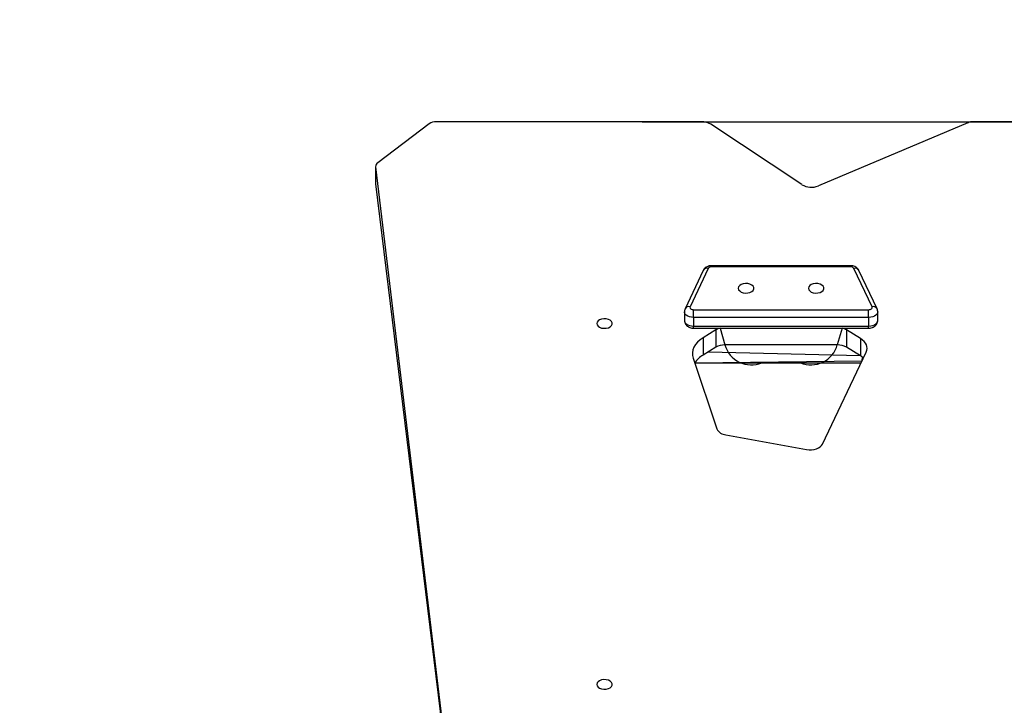
# Model space of a CAD drawing. Units: millimetres. Extents: x 583 to 1254, y 386 to 943.
# Drawn here: x 886 to 940, y 651 to 688 of the extents above; entities that cross this region are included whole.
import ezdxf

# ---------------------------------------------------------------- set-up
doc = ezdxf.new("R2010")
doc.units = ezdxf.units.MM
doc.header["$LTSCALE"] = 40
doc.header["$PDSIZE"] = -1
doc.dimstyles.new('ISO-25', dxfattribs={"dimtxt": 2.5, "dimasz": 2.5, "dimexe": 1.25, "dimexo": 0.625, "dimtad": 1, "dimtxsty": 'Standard', "dimcen": 2.5, "dimadec": 0, "dimazin": 0, "dimtfac": 1, "dimtmove": 0, "dimatfit": 3, "dimfxl": 1, "dimarcsym": 0})

# ---------------------------------------------------------------- blocks, each defined once
blk = doc.blocks.new('*D3')
at = {"color": 0, "lineweight": -2, "transparency": 16777216}
for p, q in [((582.684, 615.694), (582.684, 924.843)), ((1137.007, 686.835), (1137.007, 924.843)), ((1123.799, 920.843), (595.892, 920.843)), ((595.892, 920.843), (1123.799, 920.843))]:
    blk.add_line(p, q, dxfattribs=at)
at = {"color": 0, "transparency": 16777216}
for points in [[(595.892, 923.045), (595.892, 918.642), (582.684, 920.843)], [(1123.799, 918.642), (1123.799, 923.045), (1137.007, 920.843)]]:
    blk.add_solid(points, dxfattribs=at)
at = {"layer": 'Defpoints', "color": 0, "transparency": 16777216}
for p in [(582.684, 920.843), (1137.007, 682.835), (582.684, 611.694)]:
    blk.add_point(p, dxfattribs=at)
at = {"color": 0, "transparency": 16777216, "insert": (859.846, 933.939), "char_height": 14, "attachment_point": 5}
blk.add_mtext('554', dxfattribs=at)
blk = doc.blocks.new('*D4')
at = {"color": 0, "lineweight": -2, "transparency": 16777216}
for p, q in [((782.684, 614.944), (782.684, 874.574)), ((986.959, 630.663), (986.959, 874.574)), ((795.892, 870.574), (973.751, 870.574)), ((973.751, 870.574), (795.892, 870.574))]:
    blk.add_line(p, q, dxfattribs=at)
at = {"color": 0, "transparency": 16777216}
for points in [[(795.892, 872.776), (795.892, 868.373), (782.684, 870.574)], [(973.751, 868.373), (973.751, 872.776), (986.959, 870.574)]]:
    blk.add_solid(points, dxfattribs=at)
at = {"layer": 'Defpoints', "color": 0, "transparency": 16777216}
for p in [(986.959, 870.574), (986.959, 626.663), (782.684, 610.944)]:
    blk.add_point(p, dxfattribs=at)
at = {"color": 0, "transparency": 16777216, "insert": (884.822, 883.67), "char_height": 14, "attachment_point": 5}
blk.add_mtext('204', dxfattribs=at)
blk = doc.blocks.new('*D5')
at = {"color": 0, "lineweight": -2, "transparency": 16777216}
for p, q in [((920.115, 682.756), (1043.556, 682.756)), ((1039.556, 669.548), (1039.556, 626.246)), ((1039.556, 556.752), (1039.556, 600.054)), ((967.9, 543.544), (1043.556, 543.544))]:
    blk.add_line(p, q, dxfattribs=at)
at = {"color": 0, "transparency": 16777216}
for points in [[(1041.757, 669.548), (1037.354, 669.548), (1039.556, 682.756)], [(1037.354, 556.752), (1041.757, 556.752), (1039.556, 543.544)]]:
    blk.add_solid(points, dxfattribs=at)
at = {"layer": 'Defpoints', "color": 0, "transparency": 16777216}
for p in [(916.115, 682.756), (1039.556, 682.756), (963.9, 543.544)]:
    blk.add_point(p, dxfattribs=at)
at = {"color": 0, "transparency": 16777216, "insert": (1039.556, 613.15), "char_height": 14, "attachment_point": 5}
blk.add_mtext('139', dxfattribs=at)

msp = doc.modelspace()

# ---------------------------------------------------------------- linework, layer by layer
at = {"color": 7, "linetype": 'Continuous', "lineweight": 25}
for p, q in [((908.49, 682.643), (905.675, 680.518)), ((923.354, 682.756), (908.877, 682.756)), ((928.833, 679.319), (923.867, 682.618)), ((937.914, 682.702), (929.742, 679.256)), ((943.559, 682.756), (938.197, 682.756)), ((905.564, 680.3), (905.562, 679.378)), ((905.564, 680.3), (911.421, 631.444)), ((905.564, 680.3), (905.564, 679.355)), ((905.562, 679.378), (905.564, 679.355)), ((905.564, 679.355), (911.421, 631.444)), ((931.494, 674.896), (923.921, 674.896)), ((923.458, 674.635), (922.467, 672.542)), ((923.729, 674.743), (922.738, 672.65)), ((931.494, 674.832), (923.921, 674.832)), ((932.677, 672.65), (931.686, 674.743)), ((932.948, 672.542), (931.957, 674.635)), ((922.43, 672.379), (922.43, 671.906)), ((922.93, 672.071), (922.93, 672.493)), ((922.93, 672.493), (932.485, 672.493)), ((932.485, 672.071), (932.485, 672.493)), ((932.985, 671.906), (932.985, 672.379)), ((932.485, 672.071), (922.93, 672.071)), ((922.93, 672.071), (922.93, 671.599)), ((932.485, 672.071), (932.485, 671.599)), ((922.93, 671.599), (932.485, 671.599)), ((922.93, 671.483), (932.485, 671.483)), ((924.144, 671.39), (923.45, 670.963)), ((924.144, 671.39), (924.144, 670.444)), ((932.049, 670.912), (931.272, 671.39)), ((931.272, 671.39), (931.272, 670.444)), ((923.45, 670.963), (923.45, 670.017)), ((930.777, 670.571), (924.638, 670.571)), ((932.049, 670.912), (932.049, 669.966)), ((924.144, 670.444), (923.45, 670.017)), ((929.969, 665.157), (932.352, 670.182)), ((932.049, 669.966), (931.272, 670.444)), ((922.905, 669.843), (924.202, 665.986)), ((922.999, 669.592), (932.073, 669.592)), ((924.691, 665.659), (929.101, 664.865))]:
    msp.add_line(p, q, dxfattribs=at)
at = {"color": 8, "linetype": 'Continuous', "lineweight": 25}
for p, q in [((923.921, 674.832), (923.921, 674.896)), ((931.494, 674.832), (931.494, 674.896)), ((922.93, 671.483), (922.93, 671.599)), ((924.371, 671.483), (924.638, 670.571)), ((931.045, 671.483), (930.777, 670.571)), ((932.485, 671.483), (932.485, 671.599)), ((932.049, 669.966), (923.715, 670.18)), ((922.999, 669.592), (932.127, 669.707))]:
    msp.add_line(p, q, dxfattribs=at)
at = {"color": 7, "linetype": 'Continuous', "lineweight": 25, "flags": 128}
for points in [[(925.37, 673.662), (925.389, 673.585), (925.444, 673.515), (925.53, 673.458), (925.64, 673.419), (925.763, 673.401), (925.89, 673.407), (926.007, 673.436), (926.106, 673.484), (926.178, 673.549), (926.215, 673.623), (926.215, 673.701), (926.178, 673.776), (926.106, 673.84), (926.007, 673.889), (925.89, 673.917), (925.763, 673.923), (925.64, 673.906), (925.53, 673.867), (925.444, 673.81), (925.389, 673.739), (925.37, 673.662)], [(929.196, 673.662), (929.215, 673.585), (929.27, 673.515), (929.356, 673.458), (929.465, 673.419), (929.589, 673.401), (929.715, 673.407), (929.833, 673.436), (929.932, 673.484), (930.004, 673.549), (930.041, 673.623), (930.041, 673.701), (930.004, 673.776), (929.932, 673.84), (929.833, 673.889), (929.715, 673.917), (929.589, 673.923), (929.465, 673.906), (929.356, 673.867), (929.27, 673.81), (929.215, 673.739), (929.196, 673.662)], [(922.738, 672.65), (922.731, 672.622), (922.734, 672.594), (922.747, 672.566), (922.77, 672.542), (922.802, 672.521), (922.841, 672.506), (922.884, 672.496), (922.93, 672.493)], [(932.485, 672.493), (932.531, 672.496), (932.575, 672.506), (932.613, 672.521), (932.645, 672.542), (932.668, 672.566), (932.682, 672.594), (932.685, 672.622), (932.677, 672.65)], [(917.634, 671.736), (917.653, 671.658), (917.708, 671.588), (917.794, 671.531), (917.904, 671.492), (918.028, 671.475), (918.154, 671.48), (918.272, 671.509), (918.371, 671.558), (918.442, 671.622), (918.48, 671.697), (918.48, 671.775), (918.442, 671.849), (918.371, 671.914), (918.272, 671.962), (918.154, 671.991), (918.028, 671.997), (917.904, 671.979), (917.794, 671.94), (917.708, 671.883), (917.653, 671.813), (917.634, 671.736)], [(923.45, 670.963), (923.286, 670.849), (923.146, 670.723), (923.033, 670.588), (922.948, 670.445), (922.892, 670.297), (922.866, 670.145), (922.87, 669.993), (922.905, 669.843)], [(932.352, 670.182), (932.387, 670.278), (932.4, 670.377), (932.392, 670.475), (932.363, 670.572), (932.313, 670.666), (932.243, 670.755), (932.155, 670.837), (932.049, 670.912)], [(932.127, 669.707), (932.155, 669.892), (932.049, 669.966)], [(929.101, 664.865), (929.235, 664.849), (929.373, 664.85), (929.507, 664.867), (929.633, 664.9), (929.746, 664.948), (929.843, 665.008), (929.918, 665.079), (929.969, 665.157)], [(917.634, 652.034), (917.653, 651.957), (917.708, 651.887), (917.794, 651.83), (917.904, 651.791), (918.028, 651.773), (918.154, 651.779), (918.272, 651.808), (918.371, 651.856), (918.442, 651.921), (918.48, 651.995), (918.48, 652.073), (918.442, 652.148), (918.371, 652.212), (918.272, 652.261), (918.154, 652.29), (918.028, 652.295), (917.904, 652.278), (917.794, 652.239), (917.708, 652.182), (917.653, 652.112), (917.634, 652.034)]]:
    msp.add_lwpolyline(points, dxfattribs=at)
at = {"color": 8, "linetype": 'Continuous', "lineweight": 25, "flags": 128}
for points in [[(922.93, 672.071), (922.816, 672.08), (922.707, 672.104), (922.61, 672.143), (922.53, 672.195), (922.472, 672.256), (922.439, 672.324), (922.43, 672.379)], [(932.985, 672.379), (932.977, 672.324), (932.943, 672.256), (932.885, 672.195), (932.806, 672.143), (932.709, 672.104), (932.6, 672.08), (932.485, 672.071)], [(922.43, 671.906), (922.439, 671.851), (922.472, 671.783), (922.53, 671.722), (922.61, 671.67), (922.707, 671.631), (922.816, 671.607), (922.93, 671.599)], [(932.485, 671.599), (932.6, 671.607), (932.709, 671.631), (932.806, 671.67), (932.885, 671.722), (932.943, 671.783), (932.977, 671.851), (932.985, 671.906)]]:
    msp.add_lwpolyline(points, dxfattribs=at)
at = {"color": 7, "linetype": 'Continuous', "lineweight": 25}
for centre, radius, start, end in [((908.858, 682.101), 0.656, 88.3623, 124.2301), ((923.375, 681.812), 0.945, 58.6085, 91.2985), ((938.191, 682.021), 0.735, 89.5137, 112.0699), ((905.805, 680.314), 0.242, 122.5665, 183.2293), ((929.351, 680.205), 1.027, 239.7127, 292.4043), ((923.902, 674.623), 0.21, 84.6194, 144.9602), ((931.514, 674.623), 0.21, 35.0398, 95.3806), ((924.566, 670.686), 0.821, 103.7667, 120.9571), ((930.85, 670.686), 0.821, 59.0425, 76.2326), ((924.62, 669.611), 0.96, 88.8784, 119.7347), ((926.081, 670.981), 1.5, 195.8684, 292.2238), ((929.334, 670.981), 1.5, 247.7763, 344.1316), ((930.796, 669.611), 0.96, 60.2653, 91.1216), ((924.124, 668.853), 1.345, 120.0737, 147.1939), ((924.738, 666.259), 0.602, 207.0563, 265.5073)]:
    msp.add_arc(centre, radius, start, end, dxfattribs=at)
at = {"color": 8, "linetype": 'Continuous', "lineweight": 25}
for centre, radius, start, end in [((923.661, 674.52), 0.233, 72.9798, 150.4714), ((931.75, 674.509), 0.243, 31.3273, 105.2215), ((922.67, 672.427), 0.233, 72.9758, 150.474), ((932.741, 672.416), 0.243, 31.3498, 105.2012)]:
    msp.add_arc(centre, radius, start, end, dxfattribs=at)
at = {"color": 7, "linetype": 'Continuous', "lineweight": 25}
for points, knots in [([(923.921, 674.896), (923.895, 674.895), (923.825, 674.892), (923.718, 674.865), (923.611, 674.813), (923.526, 674.742), (923.479, 674.678), (923.461, 674.641), (923.458, 674.635)], [0, 0, 0, 0, 0.137757, 0.368448, 0.577461, 0.775099, 0.966414, 1, 1, 1, 1]), ([(931.957, 674.635), (931.939, 674.667), (931.904, 674.728), (931.825, 674.798), (931.732, 674.851), (931.62, 674.888), (931.538, 674.893), (931.494, 674.896)], [0, 0, 0, 0, 0.196655, 0.377994, 0.568619, 0.77241, 1, 1, 1, 1]), ([(922.467, 672.542), (922.454, 672.51), (922.432, 672.457), (922.434, 672.401), (922.43, 672.379)], [0, 0, 0, 0, 0.6153242, 1, 1, 1, 1]), ([(932.985, 672.379), (932.984, 672.384), (932.988, 672.427), (932.973, 672.484), (932.954, 672.53), (932.948, 672.542)], [0, 0, 0, 0, 0.129406, 0.760704, 1, 1, 1, 1]), ([(922.43, 671.906), (922.434, 671.89), (922.431, 671.838), (922.458, 671.755), (922.51, 671.666), (922.583, 671.594), (922.672, 671.537), (922.779, 671.498), (922.868, 671.484), (922.92, 671.484), (922.93, 671.483)], [0, 0, 0, 0, 0.068212, 0.214938, 0.354763, 0.494077, 0.638686, 0.793004, 0.957197, 1, 1, 1, 1]), ([(932.485, 671.483), (932.512, 671.484), (932.582, 671.487), (932.689, 671.514), (932.796, 671.566), (932.881, 671.637), (932.943, 671.724), (932.98, 671.816), (932.982, 671.879), (932.985, 671.906)], [0, 0, 0, 0, 0.1057342, 0.282799, 0.4432275, 0.5949178, 0.740715, 0.884189, 1, 1, 1, 1])]:
    msp.add_open_spline(points, degree=3, knots=knots, dxfattribs=at)

# ---------------------------------------------------------------- dimensions: what is measured, and where the dimension line sits
for base, p1, p2, angle, picture, middle in [((582.684, 920.843), (1137.007, 682.835), (582.684, 611.694), 180, '*D3', (859.846, 933.939)), ((1039.556, 682.756), (963.9, 543.544), (916.115, 682.756), 90, '*D5', (1039.556, 613.15))]:
    dim = msp.add_linear_dim(base=base, p1=p1, p2=p2, angle=angle, dimstyle='ISO-25', override={"dimtxt": 14, "dimasz": 13.208, "dimexe": 4, "dimexo": 4, "dimgap": 6.096, "dimtih": 1, "dimtoh": 1, "dimdec": 0, "dimlfac": 1, "dimzin": 1, "dimadec": 2, "dimtdec": 0, "dimtzin": 1})
    dim.commit()
    dim.dimension.update_dxf_attribs({"geometry": picture, "text_midpoint": middle})
dim = msp.add_linear_dim(base=(986.959, 870.574), p1=(782.684, 610.944), p2=(986.959, 626.663), dimstyle='ISO-25', override={"dimtxt": 14, "dimasz": 13.208, "dimexe": 4, "dimexo": 4, "dimgap": 6.096, "dimtih": 1, "dimtoh": 1, "dimdec": 0, "dimlfac": 1, "dimzin": 1, "dimadec": 2, "dimtdec": 0, "dimtzin": 1})
dim.commit()
dim.dimension.update_dxf_attribs({"geometry": '*D4', "text_midpoint": (884.822, 883.67)})

doc.saveas('drawing.dxf')
